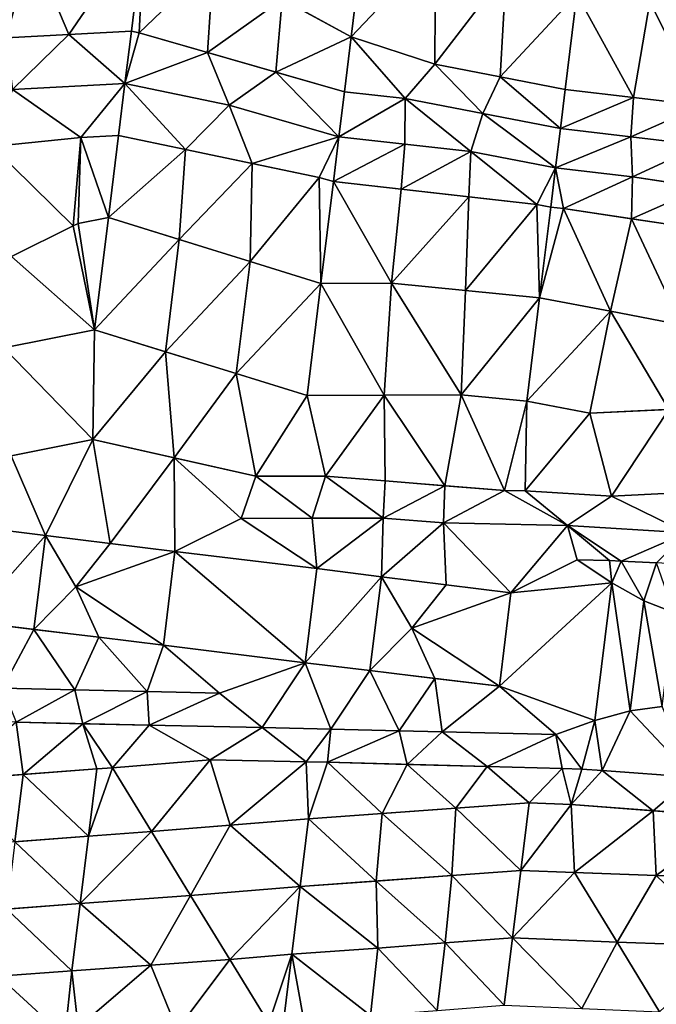
# Model space of a CAD drawing. Units: inches. Extents: x 2239646 to 2241767, y 13817431 to 13820078.
# Drawn here: x 2240492 to 2240680, y 13818670 to 13818960 of the extents above; entities that cross this region are included whole.
import ezdxf

# ---------------------------------------------------------------- set-up
doc = ezdxf.new("R2010")
doc.units = ezdxf.units.IN
doc.header["$MEASUREMENT"] = 0
for name, color, linetype in [('CP-TOPO-MAJR', 2, 'Continuous'), ('CP-TOPO-MINR', 1, 'Continuous'), ('Design Trimesh', 4, 'Continuous')]:
    doc.layers.add(name, color=color, linetype=linetype)

msp = doc.modelspace()

# ---------------------------------------------------------------- linework, layer by layer
at = {"layer": 'CP-TOPO-MAJR'}
for points in [[(2240693.23, 13818923.17, 750), (2240651.67, 13818928.05, 750), (2240605.77, 13818936.91, 750), (2240587.86, 13818938.92, 750), (2240527.25, 13818956.33, 750), (2240524.97, 13818956.81, 750), (2240469.54, 13818953.85, 750), (2240445.76, 13818951.45, 750), (2240434.92, 13818945.01, 750), (2240431.86, 13818939.98, 750), (2240417.98, 13818935.52, 750), (2240412.13, 13818916.47, 750), (2240401.59, 13818929.66, 750), (2240385.51, 13818924.49, 750), (2240391.17, 13818943.6, 750), (2240382.9, 13818953.95, 750), (2240366.86, 13818973.82, 750)], [(2240703.95, 13818821.44, 755), (2240666.79, 13818819.61, 755), (2240641.28, 13818821.13, 755), (2240635.19, 13818821.27, 755), (2240582.27, 13818825.49, 755), (2240561.71, 13818825.45, 755), (2240513.52, 13818836.35, 755), (2240465.37, 13818826.69, 755)], [(2240480.45, 13818810.38, 755), (2240537.81, 13818803.24, 755), (2240508.52, 13818792.83, 755), (2240534.42, 13818775.65, 755), (2240477.04, 13818782.59, 755)], [(2240704.14, 13818706.71, 760), (2240655.8, 13818708.48, 760), (2240639.98, 13818709.12, 760), (2240619.63, 13818707.58, 760), (2240574.84, 13818704.34, 760), (2240542.43, 13818701.73, 760), (2240509.83, 13818699.37, 760), (2240444.73, 13818694.47, 760), (2240426.09, 13818685.66, 760), (2240424.57, 13818684.1, 760), (2240419.56, 13818676.83, 760), (2240403.34, 13818638.98, 760)]]:
    msp.add_polyline3d(points, dxfattribs=at)
at = {"layer": 'CP-TOPO-MINR'}
for points in [[(2240713.54, 13818932.53, 749), (2240653.09, 13818939.62, 749), (2240614.57, 13818947.06, 749), (2240589.85, 13818955.13, 749), (2240528.84, 13818988.48, 749)], [(2240714.31, 13818907.61, 751), (2240672.92, 13818913.82, 751), (2240650.25, 13818916.47, 751), (2240625.21, 13818921.3, 751), (2240586.23, 13818925.68, 751), (2240553.81, 13818935, 751), (2240523.06, 13818941.42, 751), (2240489.8, 13818939.65, 751), (2240440.71, 13818934.7, 751), (2240437.72, 13818932.93, 751), (2240421.91, 13818906.97, 751), (2240408.03, 13818902.51, 751), (2240402.18, 13818883.45, 751), (2240391.64, 13818896.64, 751), (2240375.56, 13818891.48, 751), (2240381.22, 13818910.59, 751), (2240372.12, 13818921.97, 751), (2240356.9, 13818940.81, 751), (2240320.5, 13818986.35, 751)], [(2240712.81, 13818895.43, 752), (2240652.61, 13818904.46, 752), (2240648.83, 13818904.9, 752), (2240644.66, 13818905.7, 752), (2240584.61, 13818912.45, 752), (2240580.38, 13818913.66, 752), (2240521.14, 13818926.04, 752), (2240510.06, 13818925.45, 752), (2240483.85, 13818922.81, 752)], [(2240687.36, 13818870.17, 753), (2240645.54, 13818878.15, 753), (2240601.82, 13818882.47, 753), (2240580.91, 13818882.34, 753), (2240518.15, 13818901.8, 753), (2240509.22, 13818900.01, 753), (2240507.77, 13818899.39, 753), (2240416.88, 13818853.91, 753)], [(2240706.94, 13818846.36, 754), (2240660.38, 13818844.06, 754), (2240641.79, 13818847.61, 754), (2240622.36, 13818849.53, 754), (2240576.85, 13818849.26, 754), (2240514.09, 13818868.72, 754), (2240487.29, 13818863.35, 754)], [(2240688.92, 13818808.78, 756), (2240653.72, 13818810.88, 756), (2240617.16, 13818811.7, 756), (2240599.29, 13818813.12, 756), (2240557.35, 13818813.03, 756), (2240579.71, 13818798.19, 756), (2240637.07, 13818791.05, 756), (2240607.78, 13818780.64, 756), (2240633.68, 13818763.46, 756), (2240576.3, 13818770.4, 756), (2240551.01, 13818761.42, 756), (2240444.12, 13818763.84, 756)], [(2240737.02, 13818790.98, 757), (2240725.58, 13818793.61, 757), (2240715.73, 13818795.6, 757), (2240706.72, 13818797.15, 757), (2240698.32, 13818798.31, 757), (2240689.32, 13818799.27, 757), (2240680.02, 13818799.95, 757), (2240669.64, 13818800.42, 757), (2240666.15, 13818800.63, 757), (2240656.6, 13818800.84, 757), (2240666.85, 13818794.04, 757), (2240676.27, 13818788.68, 757), (2240685.13, 13818785.25, 757), (2240706.97, 13818782.57, 757), (2240715.95, 13818783.61, 757), (2240726.37, 13818786.44, 757), (2240736.99, 13818790.91, 757), (2240737.08, 13818790.96, 757), (2240737.02, 13818790.98, 757)], [(2240681.71, 13818757.46, 757), (2240672.29, 13818756.27, 757), (2240661.86, 13818753.35, 757), (2240650.27, 13818749.23, 757), (2240616.73, 13818749.99, 757), (2240604.09, 13818750.34, 757), (2240563.63, 13818751.31, 757), (2240530.24, 13818751.95, 757), (2240451.59, 13818753.74, 757), (2240451.09, 13818753.61, 757), (2240449.51, 13818752.94, 757), (2240448.61, 13818752.4, 757), (2240379.13, 13818719.56, 757), (2240373.19, 13818713.43, 757), (2240365, 13818701.55, 757), (2240359.23, 13818699.02, 757), (2240344.86, 13818692.92, 757), (2240337.82, 13818669.91, 757), (2240327.85, 13818685, 757), (2240311.2, 13818677.93, 757), (2240318.05, 13818701, 757), (2240309.47, 13818713.99, 757), (2240305.69, 13818719.78, 757), (2240275.68, 13818764.86, 757)], [(2240690.67, 13818736.62, 758), (2240664, 13818738.62, 758), (2240658.01, 13818739.03, 758), (2240652.19, 13818739.25, 758), (2240629.99, 13818739.75, 758), (2240582.91, 13818741.04, 758), (2240576.61, 13818741.19, 758), (2240548.26, 13818741.74, 758), (2240519.33, 13818739.41, 758), (2240514.71, 13818739.08, 758), (2240449.61, 13818734.17, 758), (2240394.78, 13818708.26, 758), (2240390.32, 13818703.65, 758), (2240375.58, 13818682.27, 758), (2240372.44, 13818674.95, 758), (2240361.61, 13818672.26, 758), (2240351.31, 13818665.49, 758), (2240347.22, 13818659.17, 758), (2240332.85, 13818653.06, 758), (2240325.81, 13818630.06, 758), (2240315.84, 13818645.15, 758), (2240299.19, 13818638.08, 758), (2240306.04, 13818661.14, 758), (2240297.43, 13818674.17, 758)], [(2240703.42, 13818724.94, 759), (2240654.8, 13818728.57, 759), (2240642.46, 13818729.03, 759), (2240577.31, 13818724.31, 759), (2240530.88, 13818720.57, 759), (2240512.27, 13818719.23, 759), (2240447.17, 13818714.32, 759), (2240410.44, 13818696.96, 759), (2240407.45, 13818693.87, 759), (2240397.57, 13818679.55, 759), (2240387.89, 13818656.96, 759), (2240354.5, 13818648.68, 759), (2240354.01, 13818648.36, 759), (2240335.21, 13818619.31, 759), (2240320.83, 13818613.21, 759), (2240313.76, 13818590.14, 759), (2240312.64, 13818591.95, 759), (2240303.83, 13818605.29, 759), (2240289.88, 13818599.37, 759)], [(2240701.67, 13818686.74, 761), (2240668.39, 13818687.95, 761), (2240637.5, 13818689.22, 761), (2240597.77, 13818686.2, 761), (2240572.36, 13818684.37, 761), (2240553.99, 13818682.88, 761), (2240507.4, 13818679.52, 761), (2240442.29, 13818674.62, 761), (2240441.74, 13818674.36, 761), (2240441.55, 13818674.1, 761), (2240441.06, 13818672.96, 761), (2240437.96, 13818634.25, 761)]]:
    msp.add_polyline3d(points, dxfattribs=at)
at = {"layer": 'Design Trimesh'}
for points in [[(2240528.84, 13818988.48, 749), (2240495.43, 13818981.94, 749), (2240506.49, 13818955.82, 750), (2240528.84, 13818988.48, 749)], [(2240528.84, 13818988.48, 749), (2240506.49, 13818955.82, 750), (2240524.97, 13818956.81, 750), (2240528.84, 13818988.48, 749)], [(2240528.84, 13818988.48, 749), (2240524.97, 13818956.81, 750), (2240527.25, 13818956.33, 750), (2240528.84, 13818988.48, 749)], [(2240527.25, 13818956.33, 750), (2240549.17, 13818977.36, 749), (2240528.84, 13818988.48, 749), (2240527.25, 13818956.33, 750)], [(2240569.51, 13818966.25, 749), (2240589.85, 13818955.13, 749), (2240593.91, 13818988.21, 748), (2240569.51, 13818966.25, 749)], [(2240593.91, 13818988.21, 748), (2240589.85, 13818955.13, 749), (2240614.79, 13818981.4, 748), (2240593.91, 13818988.21, 748)], [(2240495.43, 13818981.94, 749), (2240481.44, 13818979.61, 749), (2240488.02, 13818954.84, 750), (2240495.43, 13818981.94, 749)], [(2240495.43, 13818981.94, 749), (2240488.02, 13818954.84, 750), (2240506.49, 13818955.82, 750), (2240495.43, 13818981.94, 749)], [(2240614.57, 13818947.06, 749), (2240614.79, 13818981.4, 748), (2240589.85, 13818955.13, 749), (2240614.57, 13818947.06, 749)], [(2240614.57, 13818947.06, 749), (2240635.67, 13818974.58, 748), (2240614.79, 13818981.4, 748), (2240614.57, 13818947.06, 749)], [(2240527.25, 13818956.33, 750), (2240547.45, 13818950.53, 750), (2240549.17, 13818977.36, 749), (2240527.25, 13818956.33, 750)], [(2240547.45, 13818950.53, 750), (2240569.51, 13818966.25, 749), (2240549.17, 13818977.36, 749), (2240547.45, 13818950.53, 750)], [(2240614.57, 13818947.06, 749), (2240633.83, 13818943.34, 749), (2240635.67, 13818974.58, 748), (2240614.57, 13818947.06, 749)], [(2240633.83, 13818943.34, 749), (2240656.55, 13818967.76, 748), (2240635.67, 13818974.58, 748), (2240633.83, 13818943.34, 749)], [(2240633.83, 13818943.34, 749), (2240653.09, 13818939.62, 749), (2240656.55, 13818967.76, 748), (2240633.83, 13818943.34, 749)], [(2240656.55, 13818967.76, 748), (2240653.09, 13818939.62, 749), (2240673.24, 13818937.26, 749), (2240656.55, 13818967.76, 748)], [(2240673.24, 13818937.26, 749), (2240678.11, 13818965.45, 748), (2240656.55, 13818967.76, 748), (2240673.24, 13818937.26, 749)], [(2240547.45, 13818950.53, 750), (2240567.65, 13818944.72, 750), (2240569.51, 13818966.25, 749), (2240547.45, 13818950.53, 750)], [(2240569.51, 13818966.25, 749), (2240567.65, 13818944.72, 750), (2240589.85, 13818955.13, 749), (2240569.51, 13818966.25, 749)], [(2240673.24, 13818937.26, 749), (2240693.39, 13818934.9, 749), (2240678.11, 13818965.45, 748), (2240673.24, 13818937.26, 749)], [(2240678.11, 13818965.45, 748), (2240693.39, 13818934.9, 749), (2240699.68, 13818963.14, 748), (2240678.11, 13818965.45, 748)], [(2240488.02, 13818954.84, 750), (2240489.8, 13818939.65, 751), (2240506.49, 13818955.82, 750), (2240488.02, 13818954.84, 750)], [(2240523.06, 13818941.42, 751), (2240506.49, 13818955.82, 750), (2240489.8, 13818939.65, 751), (2240523.06, 13818941.42, 751)], [(2240524.97, 13818956.81, 750), (2240506.49, 13818955.82, 750), (2240523.06, 13818941.42, 751), (2240524.97, 13818956.81, 750)], [(2240523.06, 13818941.42, 751), (2240527.25, 13818956.33, 750), (2240524.97, 13818956.81, 750), (2240523.06, 13818941.42, 751)], [(2240523.06, 13818941.42, 751), (2240547.45, 13818950.53, 750), (2240527.25, 13818956.33, 750), (2240523.06, 13818941.42, 751)], [(2240589.85, 13818955.13, 749), (2240567.65, 13818944.72, 750), (2240587.86, 13818938.92, 750), (2240589.85, 13818955.13, 749)], [(2240587.86, 13818938.92, 750), (2240605.77, 13818936.91, 750), (2240589.85, 13818955.13, 749), (2240587.86, 13818938.92, 750)], [(2240589.85, 13818955.13, 749), (2240605.77, 13818936.91, 750), (2240614.57, 13818947.06, 749), (2240589.85, 13818955.13, 749)], [(2240547.45, 13818950.53, 750), (2240523.06, 13818941.42, 751), (2240553.81, 13818935, 751), (2240547.45, 13818950.53, 750)], [(2240547.45, 13818950.53, 750), (2240553.81, 13818935, 751), (2240567.65, 13818944.72, 750), (2240547.45, 13818950.53, 750)], [(2240605.77, 13818936.91, 750), (2240628.72, 13818932.48, 750), (2240614.57, 13818947.06, 749), (2240605.77, 13818936.91, 750)], [(2240628.72, 13818932.48, 750), (2240633.83, 13818943.34, 749), (2240614.57, 13818947.06, 749), (2240628.72, 13818932.48, 750)], [(2240586.23, 13818925.68, 751), (2240567.65, 13818944.72, 750), (2240553.81, 13818935, 751), (2240586.23, 13818925.68, 751)], [(2240567.65, 13818944.72, 750), (2240586.23, 13818925.68, 751), (2240587.86, 13818938.92, 750), (2240567.65, 13818944.72, 750)], [(2240633.83, 13818943.34, 749), (2240628.72, 13818932.48, 750), (2240651.67, 13818928.05, 750), (2240633.83, 13818943.34, 749)], [(2240651.67, 13818928.05, 750), (2240653.09, 13818939.62, 749), (2240633.83, 13818943.34, 749), (2240651.67, 13818928.05, 750)], [(2240489.8, 13818939.65, 751), (2240510.06, 13818925.45, 752), (2240523.06, 13818941.42, 751), (2240489.8, 13818939.65, 751)], [(2240510.06, 13818925.45, 752), (2240521.14, 13818926.04, 752), (2240523.06, 13818941.42, 751), (2240510.06, 13818925.45, 752)], [(2240540.89, 13818921.91, 752), (2240523.06, 13818941.42, 751), (2240521.14, 13818926.04, 752), (2240540.89, 13818921.91, 752)], [(2240523.06, 13818941.42, 751), (2240540.89, 13818921.91, 752), (2240553.81, 13818935, 751), (2240523.06, 13818941.42, 751)], [(2240489.8, 13818939.65, 751), (2240483.85, 13818922.81, 752), (2240510.06, 13818925.45, 752), (2240489.8, 13818939.65, 751)], [(2240586.23, 13818925.68, 751), (2240605.77, 13818936.91, 750), (2240587.86, 13818938.92, 750), (2240586.23, 13818925.68, 751)], [(2240673.24, 13818937.26, 749), (2240653.09, 13818939.62, 749), (2240651.67, 13818928.05, 750), (2240673.24, 13818937.26, 749)], [(2240672.45, 13818925.61, 750), (2240673.24, 13818937.26, 749), (2240651.67, 13818928.05, 750), (2240672.45, 13818925.61, 750)], [(2240672.45, 13818925.61, 750), (2240693.39, 13818934.9, 749), (2240673.24, 13818937.26, 749), (2240672.45, 13818925.61, 750)], [(2240560.63, 13818917.79, 752), (2240553.81, 13818935, 751), (2240540.89, 13818921.91, 752), (2240560.63, 13818917.79, 752)], [(2240553.81, 13818935, 751), (2240560.63, 13818917.79, 752), (2240586.23, 13818925.68, 751), (2240553.81, 13818935, 751)], [(2240586.23, 13818925.68, 751), (2240605.72, 13818923.49, 751), (2240605.77, 13818936.91, 750), (2240586.23, 13818925.68, 751)], [(2240605.77, 13818936.91, 750), (2240605.72, 13818923.49, 751), (2240625.21, 13818921.3, 751), (2240605.77, 13818936.91, 750)], [(2240605.77, 13818936.91, 750), (2240625.21, 13818921.3, 751), (2240628.72, 13818932.48, 750), (2240605.77, 13818936.91, 750)], [(2240693.39, 13818934.9, 749), (2240672.45, 13818925.61, 750), (2240693.23, 13818923.17, 750), (2240693.39, 13818934.9, 749)], [(2240650.25, 13818916.47, 751), (2240628.72, 13818932.48, 750), (2240625.21, 13818921.3, 751), (2240650.25, 13818916.47, 751)], [(2240628.72, 13818932.48, 750), (2240650.25, 13818916.47, 751), (2240651.67, 13818928.05, 750), (2240628.72, 13818932.48, 750)], [(2240510.06, 13818925.45, 752), (2240518.15, 13818901.8, 753), (2240521.14, 13818926.04, 752), (2240510.06, 13818925.45, 752)], [(2240518.15, 13818901.8, 753), (2240540.89, 13818921.91, 752), (2240521.14, 13818926.04, 752), (2240518.15, 13818901.8, 753)], [(2240560.63, 13818917.79, 752), (2240580.38, 13818913.66, 752), (2240586.23, 13818925.68, 751), (2240560.63, 13818917.79, 752)], [(2240580.38, 13818913.66, 752), (2240584.61, 13818912.45, 752), (2240586.23, 13818925.68, 751), (2240580.38, 13818913.66, 752)], [(2240584.61, 13818912.45, 752), (2240605.72, 13818923.49, 751), (2240586.23, 13818925.68, 751), (2240584.61, 13818912.45, 752)], [(2240651.67, 13818928.05, 750), (2240650.25, 13818916.47, 751), (2240672.45, 13818925.61, 750), (2240651.67, 13818928.05, 750)], [(2240483.85, 13818922.81, 752), (2240507.77, 13818899.39, 753), (2240510.06, 13818925.45, 752), (2240483.85, 13818922.81, 752)], [(2240507.77, 13818899.39, 753), (2240483.85, 13818922.81, 752), (2240489.59, 13818890.3, 753), (2240507.77, 13818899.39, 753)], [(2240507.77, 13818899.39, 753), (2240509.22, 13818900.01, 753), (2240510.06, 13818925.45, 752), (2240507.77, 13818899.39, 753)], [(2240509.22, 13818900.01, 753), (2240518.15, 13818901.8, 753), (2240510.06, 13818925.45, 752), (2240509.22, 13818900.01, 753)], [(2240605.72, 13818923.49, 751), (2240584.61, 13818912.45, 752), (2240604.62, 13818910.2, 752), (2240605.72, 13818923.49, 751)], [(2240604.62, 13818910.2, 752), (2240625.21, 13818921.3, 751), (2240605.72, 13818923.49, 751), (2240604.62, 13818910.2, 752)], [(2240672.45, 13818925.61, 750), (2240650.25, 13818916.47, 751), (2240672.92, 13818913.82, 751), (2240672.45, 13818925.61, 750)], [(2240672.45, 13818925.61, 750), (2240672.92, 13818913.82, 751), (2240693.23, 13818923.17, 750), (2240672.45, 13818925.61, 750)], [(2240693.23, 13818923.17, 750), (2240672.92, 13818913.82, 751), (2240693.61, 13818910.71, 751), (2240693.23, 13818923.17, 750)], [(2240518.15, 13818901.8, 753), (2240539.07, 13818895.32, 753), (2240540.89, 13818921.91, 752), (2240518.15, 13818901.8, 753)], [(2240539.07, 13818895.32, 753), (2240560.63, 13818917.79, 752), (2240540.89, 13818921.91, 752), (2240539.07, 13818895.32, 753)], [(2240624.64, 13818907.95, 752), (2240625.21, 13818921.3, 751), (2240604.62, 13818910.2, 752), (2240624.64, 13818907.95, 752)], [(2240625.21, 13818921.3, 751), (2240624.64, 13818907.95, 752), (2240644.66, 13818905.7, 752), (2240625.21, 13818921.3, 751)], [(2240650.25, 13818916.47, 751), (2240625.21, 13818921.3, 751), (2240644.66, 13818905.7, 752), (2240650.25, 13818916.47, 751)], [(2240539.07, 13818895.32, 753), (2240559.99, 13818888.83, 753), (2240560.63, 13818917.79, 752), (2240539.07, 13818895.32, 753)], [(2240560.63, 13818917.79, 752), (2240559.99, 13818888.83, 753), (2240580.38, 13818913.66, 752), (2240560.63, 13818917.79, 752)], [(2240644.66, 13818905.7, 752), (2240648.83, 13818904.9, 752), (2240650.25, 13818916.47, 751), (2240644.66, 13818905.7, 752)], [(2240652.61, 13818904.46, 752), (2240650.25, 13818916.47, 751), (2240648.83, 13818904.9, 752), (2240652.61, 13818904.46, 752)], [(2240652.61, 13818904.46, 752), (2240672.92, 13818913.82, 751), (2240650.25, 13818916.47, 751), (2240652.61, 13818904.46, 752)], [(2240580.38, 13818913.66, 752), (2240559.99, 13818888.83, 753), (2240580.91, 13818882.34, 753), (2240580.38, 13818913.66, 752)], [(2240584.61, 13818912.45, 752), (2240580.38, 13818913.66, 752), (2240580.91, 13818882.34, 753), (2240584.61, 13818912.45, 752)], [(2240580.91, 13818882.34, 753), (2240601.82, 13818882.47, 753), (2240584.61, 13818912.45, 752), (2240580.91, 13818882.34, 753)], [(2240604.62, 13818910.2, 752), (2240584.61, 13818912.45, 752), (2240601.82, 13818882.47, 753), (2240604.62, 13818910.2, 752)], [(2240652.61, 13818904.46, 752), (2240672.68, 13818901.45, 752), (2240672.92, 13818913.82, 751), (2240652.61, 13818904.46, 752)], [(2240672.92, 13818913.82, 751), (2240672.68, 13818901.45, 752), (2240693.61, 13818910.71, 751), (2240672.92, 13818913.82, 751)], [(2240604.62, 13818910.2, 752), (2240601.82, 13818882.47, 753), (2240624.64, 13818907.95, 752), (2240604.62, 13818910.2, 752)], [(2240693.61, 13818910.71, 751), (2240672.68, 13818901.45, 752), (2240692.75, 13818898.44, 752), (2240693.61, 13818910.71, 751)], [(2240623.68, 13818880.31, 753), (2240624.64, 13818907.95, 752), (2240601.82, 13818882.47, 753), (2240623.68, 13818880.31, 753)], [(2240624.64, 13818907.95, 752), (2240623.68, 13818880.31, 753), (2240644.66, 13818905.7, 752), (2240624.64, 13818907.95, 752)], [(2240623.68, 13818880.31, 753), (2240645.54, 13818878.15, 753), (2240644.66, 13818905.7, 752), (2240623.68, 13818880.31, 753)], [(2240645.54, 13818878.15, 753), (2240648.83, 13818904.9, 752), (2240644.66, 13818905.7, 752), (2240645.54, 13818878.15, 753)], [(2240645.54, 13818878.15, 753), (2240652.61, 13818904.46, 752), (2240648.83, 13818904.9, 752), (2240645.54, 13818878.15, 753)], [(2240645.54, 13818878.15, 753), (2240666.45, 13818874.16, 753), (2240652.61, 13818904.46, 752), (2240645.54, 13818878.15, 753)], [(2240666.45, 13818874.16, 753), (2240672.68, 13818901.45, 752), (2240652.61, 13818904.46, 752), (2240666.45, 13818874.16, 753)], [(2240507.77, 13818899.39, 753), (2240514.09, 13818868.72, 754), (2240509.22, 13818900.01, 753), (2240507.77, 13818899.39, 753)], [(2240509.22, 13818900.01, 753), (2240514.09, 13818868.72, 754), (2240518.15, 13818901.8, 753), (2240509.22, 13818900.01, 753)], [(2240539.07, 13818895.32, 753), (2240518.15, 13818901.8, 753), (2240514.09, 13818868.72, 754), (2240539.07, 13818895.32, 753)], [(2240666.45, 13818874.16, 753), (2240687.36, 13818870.17, 753), (2240672.68, 13818901.45, 752), (2240666.45, 13818874.16, 753)], [(2240687.36, 13818870.17, 753), (2240692.75, 13818898.44, 752), (2240672.68, 13818901.45, 752), (2240687.36, 13818870.17, 753)], [(2240514.09, 13818868.72, 754), (2240507.77, 13818899.39, 753), (2240489.59, 13818890.3, 753), (2240514.09, 13818868.72, 754)], [(2240539.07, 13818895.32, 753), (2240514.09, 13818868.72, 754), (2240535.01, 13818862.23, 754), (2240539.07, 13818895.32, 753)], [(2240535.01, 13818862.23, 754), (2240559.99, 13818888.83, 753), (2240539.07, 13818895.32, 753), (2240535.01, 13818862.23, 754)], [(2240489.59, 13818890.3, 753), (2240487.29, 13818863.35, 754), (2240514.09, 13818868.72, 754), (2240489.59, 13818890.3, 753)], [(2240535.01, 13818862.23, 754), (2240555.93, 13818855.74, 754), (2240559.99, 13818888.83, 753), (2240535.01, 13818862.23, 754)], [(2240580.91, 13818882.34, 753), (2240559.99, 13818888.83, 753), (2240555.93, 13818855.74, 754), (2240580.91, 13818882.34, 753)], [(2240576.85, 13818849.26, 754), (2240580.91, 13818882.34, 753), (2240555.93, 13818855.74, 754), (2240576.85, 13818849.26, 754)], [(2240580.91, 13818882.34, 753), (2240576.85, 13818849.26, 754), (2240599.61, 13818849.39, 754), (2240580.91, 13818882.34, 753)], [(2240580.91, 13818882.34, 753), (2240599.61, 13818849.39, 754), (2240601.82, 13818882.47, 753), (2240580.91, 13818882.34, 753)], [(2240599.61, 13818849.39, 754), (2240622.36, 13818849.53, 754), (2240601.82, 13818882.47, 753), (2240599.61, 13818849.39, 754)], [(2240623.68, 13818880.31, 753), (2240601.82, 13818882.47, 753), (2240622.36, 13818849.53, 754), (2240623.68, 13818880.31, 753)], [(2240645.54, 13818878.15, 753), (2240623.68, 13818880.31, 753), (2240622.36, 13818849.53, 754), (2240645.54, 13818878.15, 753)], [(2240641.79, 13818847.61, 754), (2240645.54, 13818878.15, 753), (2240622.36, 13818849.53, 754), (2240641.79, 13818847.61, 754)], [(2240641.79, 13818847.61, 754), (2240666.45, 13818874.16, 753), (2240645.54, 13818878.15, 753), (2240641.79, 13818847.61, 754)], [(2240666.45, 13818874.16, 753), (2240641.79, 13818847.61, 754), (2240660.38, 13818844.06, 754), (2240666.45, 13818874.16, 753)], [(2240683.66, 13818845.21, 754), (2240666.45, 13818874.16, 753), (2240660.38, 13818844.06, 754), (2240683.66, 13818845.21, 754)], [(2240666.45, 13818874.16, 753), (2240683.66, 13818845.21, 754), (2240687.36, 13818870.17, 753), (2240666.45, 13818874.16, 753)], [(2240514.09, 13818868.72, 754), (2240487.29, 13818863.35, 754), (2240513.52, 13818836.35, 755), (2240514.09, 13818868.72, 754)], [(2240514.09, 13818868.72, 754), (2240513.52, 13818836.35, 755), (2240535.01, 13818862.23, 754), (2240514.09, 13818868.72, 754)], [(2240487.29, 13818863.35, 754), (2240489.44, 13818831.52, 755), (2240513.52, 13818836.35, 755), (2240487.29, 13818863.35, 754)], [(2240537.62, 13818830.9, 755), (2240535.01, 13818862.23, 754), (2240513.52, 13818836.35, 755), (2240537.62, 13818830.9, 755)], [(2240535.01, 13818862.23, 754), (2240537.62, 13818830.9, 755), (2240555.93, 13818855.74, 754), (2240535.01, 13818862.23, 754)], [(2240555.93, 13818855.74, 754), (2240537.62, 13818830.9, 755), (2240561.71, 13818825.45, 755), (2240555.93, 13818855.74, 754)], [(2240555.93, 13818855.74, 754), (2240561.71, 13818825.45, 755), (2240576.85, 13818849.26, 754), (2240555.93, 13818855.74, 754)], [(2240582.27, 13818825.49, 755), (2240576.85, 13818849.26, 754), (2240561.71, 13818825.45, 755), (2240582.27, 13818825.49, 755)], [(2240582.27, 13818825.49, 755), (2240599.61, 13818849.39, 754), (2240576.85, 13818849.26, 754), (2240582.27, 13818825.49, 755)], [(2240599.61, 13818849.39, 754), (2240582.27, 13818825.49, 755), (2240599.91, 13818824.08, 755), (2240599.61, 13818849.39, 754)], [(2240617.55, 13818822.68, 755), (2240622.36, 13818849.53, 754), (2240599.61, 13818849.39, 754), (2240617.55, 13818822.68, 755)], [(2240599.91, 13818824.08, 755), (2240617.55, 13818822.68, 755), (2240599.61, 13818849.39, 754), (2240599.91, 13818824.08, 755)], [(2240617.55, 13818822.68, 755), (2240635.19, 13818821.27, 755), (2240622.36, 13818849.53, 754), (2240617.55, 13818822.68, 755)], [(2240622.36, 13818849.53, 754), (2240635.19, 13818821.27, 755), (2240641.79, 13818847.61, 754), (2240622.36, 13818849.53, 754)], [(2240641.28, 13818821.13, 755), (2240641.79, 13818847.61, 754), (2240635.19, 13818821.27, 755), (2240641.28, 13818821.13, 755)], [(2240641.79, 13818847.61, 754), (2240641.28, 13818821.13, 755), (2240660.38, 13818844.06, 754), (2240641.79, 13818847.61, 754)], [(2240660.38, 13818844.06, 754), (2240666.79, 13818819.61, 755), (2240683.66, 13818845.21, 754), (2240660.38, 13818844.06, 754)], [(2240683.66, 13818845.21, 754), (2240666.79, 13818819.61, 755), (2240703.95, 13818821.44, 755), (2240683.66, 13818845.21, 754)], [(2240641.28, 13818821.13, 755), (2240666.79, 13818819.61, 755), (2240660.38, 13818844.06, 754), (2240641.28, 13818821.13, 755)], [(2240499.57, 13818808, 755), (2240513.52, 13818836.35, 755), (2240489.44, 13818831.52, 755), (2240499.57, 13818808, 755)], [(2240499.57, 13818808, 755), (2240518.69, 13818805.62, 755), (2240513.52, 13818836.35, 755), (2240499.57, 13818808, 755)], [(2240513.52, 13818836.35, 755), (2240518.69, 13818805.62, 755), (2240537.62, 13818830.9, 755), (2240513.52, 13818836.35, 755)], [(2240489.44, 13818831.52, 755), (2240480.45, 13818810.38, 755), (2240499.57, 13818808, 755), (2240489.44, 13818831.52, 755)], [(2240518.69, 13818805.62, 755), (2240537.81, 13818803.24, 755), (2240537.62, 13818830.9, 755), (2240518.69, 13818805.62, 755)], [(2240557.35, 13818813.03, 756), (2240561.71, 13818825.45, 755), (2240537.62, 13818830.9, 755), (2240557.35, 13818813.03, 756)], [(2240537.62, 13818830.9, 755), (2240537.81, 13818803.24, 755), (2240557.35, 13818813.03, 756), (2240537.62, 13818830.9, 755)], [(2240557.35, 13818813.03, 756), (2240578.32, 13818813.08, 756), (2240561.71, 13818825.45, 755), (2240557.35, 13818813.03, 756)], [(2240561.71, 13818825.45, 755), (2240578.32, 13818813.08, 756), (2240582.27, 13818825.49, 755), (2240561.71, 13818825.45, 755)], [(2240582.27, 13818825.49, 755), (2240578.32, 13818813.08, 756), (2240599.29, 13818813.12, 756), (2240582.27, 13818825.49, 755)], [(2240582.27, 13818825.49, 755), (2240599.29, 13818813.12, 756), (2240599.91, 13818824.08, 755), (2240582.27, 13818825.49, 755)], [(2240599.29, 13818813.12, 756), (2240617.55, 13818822.68, 755), (2240599.91, 13818824.08, 755), (2240599.29, 13818813.12, 756)], [(2240599.29, 13818813.12, 756), (2240617.16, 13818811.7, 756), (2240617.55, 13818822.68, 755), (2240599.29, 13818813.12, 756)], [(2240635.19, 13818821.27, 755), (2240617.55, 13818822.68, 755), (2240617.16, 13818811.7, 756), (2240635.19, 13818821.27, 755)], [(2240617.16, 13818811.7, 756), (2240653.72, 13818810.88, 756), (2240635.19, 13818821.27, 755), (2240617.16, 13818811.7, 756)], [(2240653.72, 13818810.88, 756), (2240641.28, 13818821.13, 755), (2240635.19, 13818821.27, 755), (2240653.72, 13818810.88, 756)], [(2240653.72, 13818810.88, 756), (2240666.79, 13818819.61, 755), (2240641.28, 13818821.13, 755), (2240653.72, 13818810.88, 756)], [(2240688.92, 13818808.78, 756), (2240703.95, 13818821.44, 755), (2240666.79, 13818819.61, 755), (2240688.92, 13818808.78, 756)], [(2240653.72, 13818810.88, 756), (2240688.92, 13818808.78, 756), (2240666.79, 13818819.61, 755), (2240653.72, 13818810.88, 756)], [(2240557.35, 13818813.03, 756), (2240537.81, 13818803.24, 755), (2240579.71, 13818798.19, 756), (2240557.35, 13818813.03, 756)], [(2240579.71, 13818798.19, 756), (2240578.32, 13818813.08, 756), (2240557.35, 13818813.03, 756), (2240579.71, 13818798.19, 756)], [(2240599.29, 13818813.12, 756), (2240578.32, 13818813.08, 756), (2240579.71, 13818798.19, 756), (2240599.29, 13818813.12, 756)], [(2240599.29, 13818813.12, 756), (2240579.71, 13818798.19, 756), (2240598.83, 13818795.81, 756), (2240599.29, 13818813.12, 756)], [(2240599.29, 13818813.12, 756), (2240598.83, 13818795.81, 756), (2240617.16, 13818811.7, 756), (2240599.29, 13818813.12, 756)], [(2240480.45, 13818810.38, 755), (2240477.04, 13818782.59, 755), (2240499.57, 13818808, 755), (2240480.45, 13818810.38, 755)], [(2240617.16, 13818811.7, 756), (2240598.83, 13818795.81, 756), (2240617.95, 13818793.43, 756), (2240617.16, 13818811.7, 756)], [(2240617.95, 13818793.43, 756), (2240637.07, 13818791.05, 756), (2240617.16, 13818811.7, 756), (2240617.95, 13818793.43, 756)], [(2240653.72, 13818810.88, 756), (2240617.16, 13818811.7, 756), (2240637.07, 13818791.05, 756), (2240653.72, 13818810.88, 756)], [(2240653.72, 13818810.88, 756), (2240637.07, 13818791.05, 756), (2240656.6, 13818800.84, 757), (2240653.72, 13818810.88, 756)], [(2240653.72, 13818810.88, 756), (2240656.6, 13818800.84, 757), (2240666.15, 13818800.63, 757), (2240653.72, 13818810.88, 756)], [(2240653.72, 13818810.88, 756), (2240666.15, 13818800.63, 757), (2240669.64, 13818800.42, 757), (2240653.72, 13818810.88, 756)], [(2240653.72, 13818810.88, 756), (2240669.64, 13818800.42, 757), (2240688.92, 13818808.78, 756), (2240653.72, 13818810.88, 756)], [(2240499.57, 13818808, 755), (2240477.04, 13818782.59, 755), (2240496.17, 13818780.28, 755), (2240499.57, 13818808, 755)], [(2240499.57, 13818808, 755), (2240496.17, 13818780.28, 755), (2240508.52, 13818792.83, 755), (2240499.57, 13818808, 755)], [(2240508.52, 13818792.83, 755), (2240518.69, 13818805.62, 755), (2240499.57, 13818808, 755), (2240508.52, 13818792.83, 755)], [(2240680.02, 13818799.95, 757), (2240688.92, 13818808.78, 756), (2240669.64, 13818800.42, 757), (2240680.02, 13818799.95, 757)], [(2240508.52, 13818792.83, 755), (2240537.81, 13818803.24, 755), (2240518.69, 13818805.62, 755), (2240508.52, 13818792.83, 755)], [(2240537.81, 13818803.24, 755), (2240508.52, 13818792.83, 755), (2240534.42, 13818775.65, 755), (2240537.81, 13818803.24, 755)], [(2240534.42, 13818775.65, 755), (2240576.3, 13818770.4, 756), (2240537.81, 13818803.24, 755), (2240534.42, 13818775.65, 755)], [(2240576.3, 13818770.4, 756), (2240579.71, 13818798.19, 756), (2240537.81, 13818803.24, 755), (2240576.3, 13818770.4, 756)], [(2240666.85, 13818794.04, 757), (2240656.6, 13818800.84, 757), (2240637.07, 13818791.05, 756), (2240666.85, 13818794.04, 757)], [(2240656.6, 13818800.84, 757), (2240666.85, 13818794.04, 757), (2240666.15, 13818800.63, 757), (2240656.6, 13818800.84, 757)], [(2240598.83, 13818795.81, 756), (2240579.71, 13818798.19, 756), (2240576.3, 13818770.4, 756), (2240598.83, 13818795.81, 756)], [(2240666.15, 13818800.63, 757), (2240666.85, 13818794.04, 757), (2240669.64, 13818800.42, 757), (2240666.15, 13818800.63, 757)], [(2240676.27, 13818788.68, 757), (2240669.64, 13818800.42, 757), (2240666.85, 13818794.04, 757), (2240676.27, 13818788.68, 757)], [(2240669.64, 13818800.42, 757), (2240676.27, 13818788.68, 757), (2240680.02, 13818799.95, 757), (2240669.64, 13818800.42, 757)], [(2240676.27, 13818788.68, 757), (2240685.13, 13818785.25, 757), (2240680.02, 13818799.95, 757), (2240676.27, 13818788.68, 757)], [(2240595.42, 13818768.09, 756), (2240598.83, 13818795.81, 756), (2240576.3, 13818770.4, 756), (2240595.42, 13818768.09, 756)], [(2240595.42, 13818768.09, 756), (2240607.78, 13818780.64, 756), (2240598.83, 13818795.81, 756), (2240595.42, 13818768.09, 756)], [(2240598.83, 13818795.81, 756), (2240607.78, 13818780.64, 756), (2240617.95, 13818793.43, 756), (2240598.83, 13818795.81, 756)], [(2240515.3, 13818777.96, 755), (2240508.52, 13818792.83, 755), (2240496.17, 13818780.28, 755), (2240515.3, 13818777.96, 755)], [(2240534.42, 13818775.65, 755), (2240508.52, 13818792.83, 755), (2240515.3, 13818777.96, 755), (2240534.42, 13818775.65, 755)], [(2240617.95, 13818793.43, 756), (2240607.78, 13818780.64, 756), (2240637.07, 13818791.05, 756), (2240617.95, 13818793.43, 756)], [(2240637.07, 13818791.05, 756), (2240633.68, 13818763.46, 756), (2240666.85, 13818794.04, 757), (2240637.07, 13818791.05, 756)], [(2240661.86, 13818753.35, 757), (2240666.85, 13818794.04, 757), (2240633.68, 13818763.46, 756), (2240661.86, 13818753.35, 757)], [(2240672.29, 13818756.27, 757), (2240666.85, 13818794.04, 757), (2240661.86, 13818753.35, 757), (2240672.29, 13818756.27, 757)], [(2240666.85, 13818794.04, 757), (2240672.29, 13818756.27, 757), (2240676.27, 13818788.68, 757), (2240666.85, 13818794.04, 757)], [(2240607.78, 13818780.64, 756), (2240633.68, 13818763.46, 756), (2240637.07, 13818791.05, 756), (2240607.78, 13818780.64, 756)], [(2240676.27, 13818788.68, 757), (2240672.29, 13818756.27, 757), (2240681.71, 13818757.46, 757), (2240676.27, 13818788.68, 757)], [(2240681.71, 13818757.46, 757), (2240685.13, 13818785.25, 757), (2240676.27, 13818788.68, 757), (2240681.71, 13818757.46, 757)], [(2240496.17, 13818780.28, 755), (2240477.04, 13818782.59, 755), (2240486.88, 13818762.87, 756), (2240496.17, 13818780.28, 755)], [(2240614.55, 13818765.77, 756), (2240607.78, 13818780.64, 756), (2240595.42, 13818768.09, 756), (2240614.55, 13818765.77, 756)], [(2240607.78, 13818780.64, 756), (2240614.55, 13818765.77, 756), (2240633.68, 13818763.46, 756), (2240607.78, 13818780.64, 756)], [(2240508.26, 13818762.39, 756), (2240496.17, 13818780.28, 755), (2240486.88, 13818762.87, 756), (2240508.26, 13818762.39, 756)], [(2240508.26, 13818762.39, 756), (2240515.3, 13818777.96, 755), (2240496.17, 13818780.28, 755), (2240508.26, 13818762.39, 756)], [(2240515.3, 13818777.96, 755), (2240508.26, 13818762.39, 756), (2240529.63, 13818761.9, 756), (2240515.3, 13818777.96, 755)], [(2240529.63, 13818761.9, 756), (2240534.42, 13818775.65, 755), (2240515.3, 13818777.96, 755), (2240529.63, 13818761.9, 756)], [(2240551.01, 13818761.42, 756), (2240534.42, 13818775.65, 755), (2240529.63, 13818761.9, 756), (2240551.01, 13818761.42, 756)], [(2240551.01, 13818761.42, 756), (2240576.3, 13818770.4, 756), (2240534.42, 13818775.65, 755), (2240551.01, 13818761.42, 756)], [(2240551.01, 13818761.42, 756), (2240563.63, 13818751.31, 757), (2240576.3, 13818770.4, 756), (2240551.01, 13818761.42, 756)], [(2240576.3, 13818770.4, 756), (2240563.63, 13818751.31, 757), (2240583.86, 13818750.82, 757), (2240576.3, 13818770.4, 756)], [(2240583.86, 13818750.82, 757), (2240595.42, 13818768.09, 756), (2240576.3, 13818770.4, 756), (2240583.86, 13818750.82, 757)], [(2240595.42, 13818768.09, 756), (2240583.86, 13818750.82, 757), (2240604.09, 13818750.34, 757), (2240595.42, 13818768.09, 756)], [(2240595.42, 13818768.09, 756), (2240604.09, 13818750.34, 757), (2240614.55, 13818765.77, 756), (2240595.42, 13818768.09, 756)], [(2240604.09, 13818750.34, 757), (2240616.73, 13818749.99, 757), (2240614.55, 13818765.77, 756), (2240604.09, 13818750.34, 757)], [(2240614.55, 13818765.77, 756), (2240616.73, 13818749.99, 757), (2240633.68, 13818763.46, 756), (2240614.55, 13818765.77, 756)], [(2240633.68, 13818763.46, 756), (2240616.73, 13818749.99, 757), (2240650.27, 13818749.23, 757), (2240633.68, 13818763.46, 756)], [(2240633.68, 13818763.46, 756), (2240650.27, 13818749.23, 757), (2240661.86, 13818753.35, 757), (2240633.68, 13818763.46, 756)], [(2240508.26, 13818762.39, 756), (2240486.88, 13818762.87, 756), (2240490.92, 13818752.85, 757), (2240508.26, 13818762.39, 756)], [(2240508.26, 13818762.39, 756), (2240490.92, 13818752.85, 757), (2240510.58, 13818752.4, 757), (2240508.26, 13818762.39, 756)], [(2240508.26, 13818762.39, 756), (2240510.58, 13818752.4, 757), (2240529.63, 13818761.9, 756), (2240508.26, 13818762.39, 756)], [(2240510.58, 13818752.4, 757), (2240530.24, 13818751.95, 757), (2240529.63, 13818761.9, 756), (2240510.58, 13818752.4, 757)], [(2240529.63, 13818761.9, 756), (2240530.24, 13818751.95, 757), (2240551.01, 13818761.42, 756), (2240529.63, 13818761.9, 756)], [(2240551.01, 13818761.42, 756), (2240530.24, 13818751.95, 757), (2240563.63, 13818751.31, 757), (2240551.01, 13818761.42, 756)], [(2240690.67, 13818736.62, 758), (2240681.71, 13818757.46, 757), (2240672.29, 13818756.27, 757), (2240690.67, 13818736.62, 758)], [(2240672.29, 13818756.27, 757), (2240661.86, 13818753.35, 757), (2240664, 13818738.62, 758), (2240672.29, 13818756.27, 757)], [(2240690.67, 13818736.62, 758), (2240672.29, 13818756.27, 757), (2240664, 13818738.62, 758), (2240690.67, 13818736.62, 758)], [(2240493.01, 13818737.44, 758), (2240490.92, 13818752.85, 757), (2240471.31, 13818735.81, 758), (2240493.01, 13818737.44, 758)], [(2240493.01, 13818737.44, 758), (2240510.58, 13818752.4, 757), (2240490.92, 13818752.85, 757), (2240493.01, 13818737.44, 758)], [(2240510.58, 13818752.4, 757), (2240493.01, 13818737.44, 758), (2240514.71, 13818739.08, 758), (2240510.58, 13818752.4, 757)], [(2240510.58, 13818752.4, 757), (2240514.71, 13818739.08, 758), (2240519.33, 13818739.41, 758), (2240510.58, 13818752.4, 757)], [(2240519.33, 13818739.41, 758), (2240530.24, 13818751.95, 757), (2240510.58, 13818752.4, 757), (2240519.33, 13818739.41, 758)], [(2240530.24, 13818751.95, 757), (2240519.33, 13818739.41, 758), (2240548.26, 13818741.74, 758), (2240530.24, 13818751.95, 757)], [(2240563.63, 13818751.31, 757), (2240530.24, 13818751.95, 757), (2240548.26, 13818741.74, 758), (2240563.63, 13818751.31, 757)], [(2240563.63, 13818751.31, 757), (2240548.26, 13818741.74, 758), (2240576.61, 13818741.19, 758), (2240563.63, 13818751.31, 757)], [(2240563.63, 13818751.31, 757), (2240576.61, 13818741.19, 758), (2240583.86, 13818750.82, 757), (2240563.63, 13818751.31, 757)], [(2240650.27, 13818749.23, 757), (2240658.01, 13818739.03, 758), (2240661.86, 13818753.35, 757), (2240650.27, 13818749.23, 757)], [(2240661.86, 13818753.35, 757), (2240658.01, 13818739.03, 758), (2240664, 13818738.62, 758), (2240661.86, 13818753.35, 757)], [(2240582.91, 13818741.04, 758), (2240583.86, 13818750.82, 757), (2240576.61, 13818741.19, 758), (2240582.91, 13818741.04, 758)], [(2240583.86, 13818750.82, 757), (2240582.91, 13818741.04, 758), (2240604.09, 13818750.34, 757), (2240583.86, 13818750.82, 757)], [(2240606.45, 13818740.39, 758), (2240604.09, 13818750.34, 757), (2240582.91, 13818741.04, 758), (2240606.45, 13818740.39, 758)], [(2240604.09, 13818750.34, 757), (2240606.45, 13818740.39, 758), (2240616.73, 13818749.99, 757), (2240604.09, 13818750.34, 757)], [(2240606.45, 13818740.39, 758), (2240629.99, 13818739.75, 758), (2240616.73, 13818749.99, 757), (2240606.45, 13818740.39, 758)], [(2240616.73, 13818749.99, 757), (2240629.99, 13818739.75, 758), (2240650.27, 13818749.23, 757), (2240616.73, 13818749.99, 757)], [(2240650.27, 13818749.23, 757), (2240629.99, 13818739.75, 758), (2240652.19, 13818739.25, 758), (2240650.27, 13818749.23, 757)], [(2240650.27, 13818749.23, 757), (2240652.19, 13818739.25, 758), (2240658.01, 13818739.03, 758), (2240650.27, 13818749.23, 757)], [(2240519.33, 13818739.41, 758), (2240530.88, 13818720.57, 759), (2240548.26, 13818741.74, 758), (2240519.33, 13818739.41, 758)], [(2240554.1, 13818722.44, 759), (2240548.26, 13818741.74, 758), (2240530.88, 13818720.57, 759), (2240554.1, 13818722.44, 759)], [(2240576.61, 13818741.19, 758), (2240548.26, 13818741.74, 758), (2240554.1, 13818722.44, 759), (2240576.61, 13818741.19, 758)], [(2240576.61, 13818741.19, 758), (2240554.1, 13818722.44, 759), (2240577.31, 13818724.31, 759), (2240576.61, 13818741.19, 758)], [(2240576.61, 13818741.19, 758), (2240577.31, 13818724.31, 759), (2240582.91, 13818741.04, 758), (2240576.61, 13818741.19, 758)], [(2240577.31, 13818724.31, 759), (2240599.03, 13818725.88, 759), (2240582.91, 13818741.04, 758), (2240577.31, 13818724.31, 759)], [(2240599.03, 13818725.88, 759), (2240606.45, 13818740.39, 758), (2240582.91, 13818741.04, 758), (2240599.03, 13818725.88, 759)], [(2240599.03, 13818725.88, 759), (2240620.75, 13818727.46, 759), (2240606.45, 13818740.39, 758), (2240599.03, 13818725.88, 759)], [(2240606.45, 13818740.39, 758), (2240620.75, 13818727.46, 759), (2240629.99, 13818739.75, 758), (2240606.45, 13818740.39, 758)], [(2240629.99, 13818739.75, 758), (2240620.75, 13818727.46, 759), (2240642.46, 13818729.03, 759), (2240629.99, 13818739.75, 758)], [(2240629.99, 13818739.75, 758), (2240642.46, 13818729.03, 759), (2240652.19, 13818739.25, 758), (2240629.99, 13818739.75, 758)], [(2240493.01, 13818737.44, 758), (2240471.31, 13818735.81, 758), (2240490.57, 13818717.59, 759), (2240493.01, 13818737.44, 758)], [(2240490.57, 13818717.59, 759), (2240512.27, 13818719.23, 759), (2240493.01, 13818737.44, 758), (2240490.57, 13818717.59, 759)], [(2240512.27, 13818719.23, 759), (2240514.71, 13818739.08, 758), (2240493.01, 13818737.44, 758), (2240512.27, 13818719.23, 759)], [(2240519.33, 13818739.41, 758), (2240512.27, 13818719.23, 759), (2240530.88, 13818720.57, 759), (2240519.33, 13818739.41, 758)], [(2240512.27, 13818719.23, 759), (2240519.33, 13818739.41, 758), (2240514.71, 13818739.08, 758), (2240512.27, 13818719.23, 759)], [(2240652.19, 13818739.25, 758), (2240642.46, 13818729.03, 759), (2240654.8, 13818728.57, 759), (2240652.19, 13818739.25, 758)], [(2240658.01, 13818739.03, 758), (2240652.19, 13818739.25, 758), (2240654.8, 13818728.57, 759), (2240658.01, 13818739.03, 758)], [(2240654.8, 13818728.57, 759), (2240664, 13818738.62, 758), (2240658.01, 13818739.03, 758), (2240654.8, 13818728.57, 759)], [(2240679.11, 13818726.76, 759), (2240664, 13818738.62, 758), (2240654.8, 13818728.57, 759), (2240679.11, 13818726.76, 759)], [(2240679.11, 13818726.76, 759), (2240690.67, 13818736.62, 758), (2240664, 13818738.62, 758), (2240679.11, 13818726.76, 759)], [(2240703.42, 13818724.94, 759), (2240690.67, 13818736.62, 758), (2240679.11, 13818726.76, 759), (2240703.42, 13818724.94, 759)], [(2240639.98, 13818709.12, 760), (2240642.46, 13818729.03, 759), (2240620.75, 13818727.46, 759), (2240639.98, 13818709.12, 760)], [(2240639.98, 13818709.12, 760), (2240654.8, 13818728.57, 759), (2240642.46, 13818729.03, 759), (2240639.98, 13818709.12, 760)], [(2240654.8, 13818728.57, 759), (2240639.98, 13818709.12, 760), (2240655.8, 13818708.48, 760), (2240654.8, 13818728.57, 759)], [(2240679.11, 13818726.76, 759), (2240654.8, 13818728.57, 759), (2240655.8, 13818708.48, 760), (2240679.11, 13818726.76, 759)], [(2240597.23, 13818705.96, 760), (2240599.03, 13818725.88, 759), (2240577.31, 13818724.31, 759), (2240597.23, 13818705.96, 760)], [(2240599.03, 13818725.88, 759), (2240597.23, 13818705.96, 760), (2240619.63, 13818707.58, 760), (2240599.03, 13818725.88, 759)], [(2240619.63, 13818707.58, 760), (2240620.75, 13818727.46, 759), (2240599.03, 13818725.88, 759), (2240619.63, 13818707.58, 760)], [(2240619.63, 13818707.58, 760), (2240639.98, 13818709.12, 760), (2240620.75, 13818727.46, 759), (2240619.63, 13818707.58, 760)], [(2240655.8, 13818708.48, 760), (2240679.97, 13818707.59, 760), (2240679.11, 13818726.76, 759), (2240655.8, 13818708.48, 760)], [(2240703.42, 13818724.94, 759), (2240679.11, 13818726.76, 759), (2240679.97, 13818707.59, 760), (2240703.42, 13818724.94, 759)], [(2240542.43, 13818701.73, 760), (2240554.1, 13818722.44, 759), (2240530.88, 13818720.57, 759), (2240542.43, 13818701.73, 760)], [(2240542.43, 13818701.73, 760), (2240574.84, 13818704.34, 760), (2240554.1, 13818722.44, 759), (2240542.43, 13818701.73, 760)], [(2240574.84, 13818704.34, 760), (2240577.31, 13818724.31, 759), (2240554.1, 13818722.44, 759), (2240574.84, 13818704.34, 760)], [(2240597.23, 13818705.96, 760), (2240577.31, 13818724.31, 759), (2240574.84, 13818704.34, 760), (2240597.23, 13818705.96, 760)], [(2240703.42, 13818724.94, 759), (2240679.97, 13818707.59, 760), (2240704.14, 13818706.71, 760), (2240703.42, 13818724.94, 759)], [(2240512.27, 13818719.23, 759), (2240509.83, 13818699.37, 760), (2240530.88, 13818720.57, 759), (2240512.27, 13818719.23, 759)], [(2240509.83, 13818699.37, 760), (2240542.43, 13818701.73, 760), (2240530.88, 13818720.57, 759), (2240509.83, 13818699.37, 760)], [(2240509.83, 13818699.37, 760), (2240490.57, 13818717.59, 759), (2240488.13, 13818697.74, 760), (2240509.83, 13818699.37, 760)], [(2240509.83, 13818699.37, 760), (2240512.27, 13818719.23, 759), (2240490.57, 13818717.59, 759), (2240509.83, 13818699.37, 760)], [(2240637.5, 13818689.22, 761), (2240639.98, 13818709.12, 760), (2240619.63, 13818707.58, 760), (2240637.5, 13818689.22, 761)], [(2240639.98, 13818709.12, 760), (2240637.5, 13818689.22, 761), (2240655.8, 13818708.48, 760), (2240639.98, 13818709.12, 760)], [(2240637.5, 13818689.22, 761), (2240668.39, 13818687.95, 761), (2240655.8, 13818708.48, 760), (2240637.5, 13818689.22, 761)], [(2240655.8, 13818708.48, 760), (2240668.39, 13818687.95, 761), (2240679.97, 13818707.59, 760), (2240655.8, 13818708.48, 760)], [(2240597.23, 13818705.96, 760), (2240574.84, 13818704.34, 760), (2240597.77, 13818686.2, 761), (2240597.23, 13818705.96, 760)], [(2240597.23, 13818705.96, 760), (2240617.63, 13818687.71, 761), (2240619.63, 13818707.58, 760), (2240597.23, 13818705.96, 760)], [(2240597.23, 13818705.96, 760), (2240597.77, 13818686.2, 761), (2240617.63, 13818687.71, 761), (2240597.23, 13818705.96, 760)], [(2240637.5, 13818689.22, 761), (2240619.63, 13818707.58, 760), (2240617.63, 13818687.71, 761), (2240637.5, 13818689.22, 761)], [(2240701.67, 13818686.74, 761), (2240679.97, 13818707.59, 760), (2240668.39, 13818687.95, 761), (2240701.67, 13818686.74, 761)], [(2240679.97, 13818707.59, 760), (2240701.67, 13818686.74, 761), (2240704.14, 13818706.71, 760), (2240679.97, 13818707.59, 760)], [(2240553.99, 13818682.88, 761), (2240574.84, 13818704.34, 760), (2240542.43, 13818701.73, 760), (2240553.99, 13818682.88, 761)], [(2240574.84, 13818704.34, 760), (2240553.99, 13818682.88, 761), (2240572.36, 13818684.37, 761), (2240574.84, 13818704.34, 760)], [(2240572.36, 13818684.37, 761), (2240597.77, 13818686.2, 761), (2240574.84, 13818704.34, 760), (2240572.36, 13818684.37, 761)], [(2240509.83, 13818699.37, 760), (2240488.13, 13818697.74, 760), (2240507.4, 13818679.52, 761), (2240509.83, 13818699.37, 760)], [(2240507.4, 13818679.52, 761), (2240530.69, 13818681.2, 761), (2240509.83, 13818699.37, 760), (2240507.4, 13818679.52, 761)], [(2240530.69, 13818681.2, 761), (2240542.43, 13818701.73, 760), (2240509.83, 13818699.37, 760), (2240530.69, 13818681.2, 761)], [(2240530.69, 13818681.2, 761), (2240553.99, 13818682.88, 761), (2240542.43, 13818701.73, 760), (2240530.69, 13818681.2, 761)], [(2240507.4, 13818679.52, 761), (2240488.13, 13818697.74, 760), (2240485.69, 13818677.89, 761), (2240507.4, 13818679.52, 761)], [(2240617.63, 13818687.71, 761), (2240597.77, 13818686.2, 761), (2240615.31, 13818667.82, 762), (2240617.63, 13818687.71, 761)], [(2240617.63, 13818687.71, 761), (2240615.31, 13818667.82, 762), (2240635.02, 13818669.31, 762), (2240617.63, 13818687.71, 761)], [(2240635.02, 13818669.31, 762), (2240637.5, 13818689.22, 761), (2240617.63, 13818687.71, 761), (2240635.02, 13818669.31, 762)], [(2240635.02, 13818669.31, 762), (2240658, 13818668.37, 762), (2240637.5, 13818689.22, 761), (2240635.02, 13818669.31, 762)], [(2240637.5, 13818689.22, 761), (2240658, 13818668.37, 762), (2240668.39, 13818687.95, 761), (2240637.5, 13818689.22, 761)], [(2240658, 13818668.37, 762), (2240680.97, 13818667.43, 762), (2240668.39, 13818687.95, 761), (2240658, 13818668.37, 762)], [(2240680.97, 13818667.43, 762), (2240701.67, 13818686.74, 761), (2240668.39, 13818687.95, 761), (2240680.97, 13818667.43, 762)], [(2240572.36, 13818684.37, 761), (2240595.61, 13818666.32, 762), (2240597.77, 13818686.2, 761), (2240572.36, 13818684.37, 761)], [(2240597.77, 13818686.2, 761), (2240595.61, 13818666.32, 762), (2240615.31, 13818667.82, 762), (2240597.77, 13818686.2, 761)], [(2240553.99, 13818682.88, 761), (2240530.69, 13818681.2, 761), (2240538.43, 13818662.09, 762), (2240553.99, 13818682.88, 761)], [(2240565.54, 13818664.04, 762), (2240553.99, 13818682.88, 761), (2240538.43, 13818662.09, 762), (2240565.54, 13818664.04, 762)], [(2240565.54, 13818664.04, 762), (2240572.36, 13818684.37, 761), (2240553.99, 13818682.88, 761), (2240565.54, 13818664.04, 762)], [(2240569.89, 13818664.39, 762), (2240572.36, 13818684.37, 761), (2240565.54, 13818664.04, 762), (2240569.89, 13818664.39, 762)], [(2240572.36, 13818684.37, 761), (2240569.89, 13818664.39, 762), (2240575.9, 13818664.83, 762), (2240572.36, 13818684.37, 761)], [(2240595.61, 13818666.32, 762), (2240572.36, 13818684.37, 761), (2240575.9, 13818664.83, 762), (2240595.61, 13818666.32, 762)], [(2240505.34, 13818660, 762), (2240507.4, 13818679.52, 761), (2240485.69, 13818677.89, 761), (2240505.34, 13818660, 762)], [(2240505.34, 13818660, 762), (2240509.27, 13818662.78, 762), (2240507.4, 13818679.52, 761), (2240505.34, 13818660, 762)], [(2240507.4, 13818679.52, 761), (2240509.27, 13818662.78, 762), (2240530.69, 13818681.2, 761), (2240507.4, 13818679.52, 761)], [(2240509.27, 13818662.78, 762), (2240538.43, 13818662.09, 762), (2240530.69, 13818681.2, 761), (2240509.27, 13818662.78, 762)], [(2240485.31, 13818645.45, 762), (2240505.34, 13818660, 762), (2240485.69, 13818677.89, 761), (2240485.31, 13818645.45, 762)]]:
    msp.add_3dface(points, dxfattribs=at)

doc.saveas('drawing.dxf')
